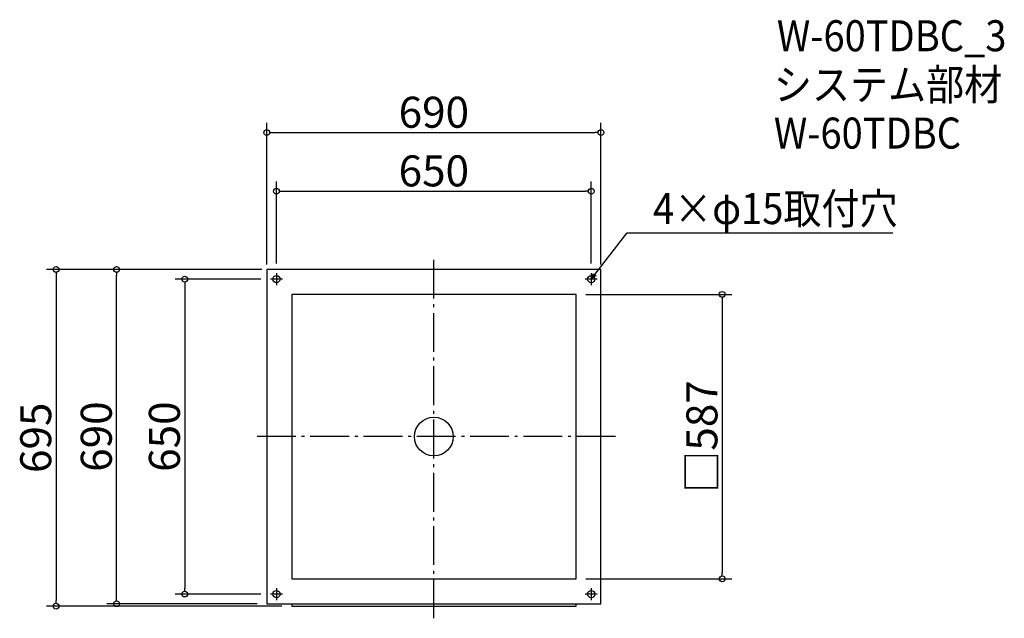
# Model space of a CAD drawing. Extents: x -197 to 1836, y 526 to 1761.
import ezdxf

# ---------------------------------------------------------------- set-up
doc = ezdxf.new("R2010")
doc.units = 0
doc.header["$LTSCALE"] = 20
doc.header["$MEASUREMENT"] = 0
doc.header["$PDMODE"] = 3
doc.header["$PDSIZE"] = -2
doc.linetypes.add('DASHDOT', pattern=[5.5, 4, -0.6, 0.3, -0.6])
doc.layers.get('0').update_dxf_attribs({"linetype": 'CONTINUOUS'})
for name, color, linetype in [('ARRANGE', 1, 'CONTINUOUS'), ('BASIS', 6, 'DASHDOT'), ('DETAIL', 5, 'CONTINUOUS'), ('ETC', 61, 'CONTINUOUS'), ('FIX', 11, 'CONTINUOUS'), ('NOTE', 4, 'CONTINUOUS'), ('OUTLINE', 3, 'CONTINUOUS'), ('SIZE', 30, 'CONTINUOUS')]:
    doc.layers.add(name, color=color, linetype=linetype)
doc.styles.get("Standard").update_dxf_attribs({"font": 'SIMPLEX.shx', "width": 0.9, "height": 64, "bigfont": 'BIGFONT.shx'})

# ---------------------------------------------------------------- blocks, each defined once
blk = doc.blocks.new('_DOTBLANK')
at = {"color": 0, "linetype": 'ByBlock'}
blk.add_line((-0.5, 0), (-1, 0), dxfattribs=at)
blk.add_circle((0, 0), 0.5, dxfattribs=at)
blk = doc.blocks.new('_OPEN30')
at = {"color": 0, "linetype": 'ByBlock'}
for p, q in [((-1, 0.27), (0, 0)), ((0, 0), (-1, -0.27)), ((0, 0), (-1, 0))]:
    blk.add_line(p, q, dxfattribs=at)

msp = doc.modelspace()

# ---------------------------------------------------------------- linework, layer by layer
at = {"layer": 'ARRANGE'}
msp.add_circle((658.1, 901), 40, dxfattribs=at)
msp.add_point((658.1, 901), dxfattribs=at)
at = {"layer": 'BASIS'}
for p, q in [((658.1, 526), (658.1, 1276)), ((1033.1, 901), (283.1, 901))]:
    msp.add_line(p, q, dxfattribs=at)
at = {"layer": 'DETAIL'}
for p, q in [((1003.1, 1246), (313.1, 1246)), ((313.1, 1246), (313.1, 556)), ((1003.1, 556), (1003.1, 1246)), ((951.6, 1194.5), (364.6, 1194.5)), ((364.6, 1194.5), (364.6, 607.5)), ((951.6, 607.5), (951.6, 1194.5)), ((364.6, 607.5), (951.6, 607.5)), ((313.1, 556), (1003.1, 556)), ((364.6, 556), (364.6, 551)), ((364.6, 551), (951.6, 551)), ((951.6, 551), (951.6, 556))]:
    msp.add_line(p, q, dxfattribs=at)
at = {"layer": 'FIX'}
for centre in [(333.1, 1226), (983.1, 1226), (333.1, 576), (983.1, 576)]:
    msp.add_circle(centre, 7.5, dxfattribs=at)
at = {"layer": 'NOTE'}
for p, q in [((345.6, 1226), (320.6, 1226)), ((333.1, 1238.5), (333.1, 1213.5)), ((995.6, 1226), (970.6, 1226)), ((983.1, 1238.5), (983.1, 1213.5)), ((345.6, 576), (320.6, 576)), ((333.1, 588.5), (333.1, 563.5)), ((995.6, 576), (970.6, 576)), ((983.1, 588.5), (983.1, 563.5))]:
    msp.add_line(p, q, dxfattribs=at)
msp.add_lwpolyline([(990.4, 1235.5), (1056.9, 1321.5), (1605.4, 1321.5)], dxfattribs=at)
at = {"layer": 'OUTLINE'}
for p, q in [((1003.1, 1246), (313.1, 1246)), ((313.1, 1246), (313.1, 556)), ((1003.1, 556), (1003.1, 1246)), ((951.6, 1194.5), (364.6, 1194.5)), ((364.6, 1194.5), (364.6, 607.5)), ((951.6, 607.5), (951.6, 1194.5)), ((364.6, 607.5), (951.6, 607.5)), ((313.1, 556), (1003.1, 556)), ((364.6, 556), (364.6, 551)), ((364.6, 551), (951.6, 551)), ((951.6, 551), (951.6, 556))]:
    msp.add_line(p, q, dxfattribs=at)
at = {"layer": 'SIZE'}
for p, q in [((313.1, 1256), (313.1, 1548.4)), ((1003.1, 1256), (1003.1, 1548.4)), ((325.1, 1528.4), (991.1, 1528.4)), ((333.1, 1258.5), (333.1, 1427.3)), ((983.1, 1258.5), (983.1, 1427.3)), ((345.1, 1407.3), (971.1, 1407.3)), ((303.1, 1246), (-141.8, 1246)), ((293.1, 1246), (-16.8, 1246)), ((-121.8, 1234), (-121.8, 563)), ((3.2, 568), (3.2, 1234)), ((300.6, 1226), (123.8, 1226)), ((143.8, 1214), (143.8, 588)), ((971.6, 1194.5), (1273.5, 1194.5)), ((1253.5, 1182.5), (1253.5, 619.5)), ((971.6, 607.5), (1273.5, 607.5)), ((300.6, 576), (123.8, 576)), ((344.6, 551), (-141.8, 551)), ((293.1, 556), (-16.8, 556))]:
    msp.add_line(p, q, dxfattribs=at)

# ---------------------------------------------------------------- block references
at = {"layer": 'NOTE', "xscale": 11.9999999999992, "yscale": 12, "zscale": 12, "rotation": 232.3258907693388}
msp.add_blockref('_OPEN30', (983.1, 1226), dxfattribs=at)
at = {"layer": 'SIZE', "xscale": 12, "yscale": 12, "zscale": 12}
for p, rotation in [((313.1, 1528.4), 180), ((333.1, 1407.3), 180), ((-121.8, 1246), 90), ((3.2, 1246), 90), ((143.8, 1226), 90), ((1253.5, 1194.5), 90), ((1253.5, 607.5), 270), ((143.8, 576), 270), ((-121.8, 551), 270), ((3.2, 556), 270)]:
    msp.add_blockref('_DOTBLANK', p, dxfattribs=dict(at, rotation=rotation))
for p in [(1003.1, 1528.4), (983.1, 1407.3)]:
    msp.add_blockref('_DOTBLANK', p, dxfattribs=at)

# ---------------------------------------------------------------- texts
at = {"layer": 'ETC', "width": 0.9}
for s, p in [('W-60TDBC_3', (1366.3, 1696.2)), ('システム部材', (1360.1, 1595.3)), ('W-60TDBC', (1360.1, 1495.3))]:
    msp.add_text(s, height=64, dxfattribs=at).set_placement(p)
at = {"layer": 'NOTE', "width": 0.9}
msp.add_text('4×φ15取付穴', height=64, dxfattribs=at).set_placement((1110.6, 1339.5))
at = {"layer": 'SIZE', "char_height": 64, "attachment_point": 5}
for s, insert in [('\\A1;690', (658.1, 1570.4)), ('\\A1;650', (658.1, 1449.3))]:
    msp.add_mtext(s, dxfattribs=dict(at, insert=insert))
at = {"layer": 'SIZE', "char_height": 64, "attachment_point": 5, "rotation": 90}
for s, insert in [('\\A1;□587', (1211.5, 901)), ('\\A1;695', (-163.8, 898.5)), ('\\A1;690', (-38.8, 901)), ('\\A1;650', (101.8, 900.9))]:
    msp.add_mtext(s, dxfattribs=dict(at, insert=insert))

doc.saveas('drawing.dxf')
